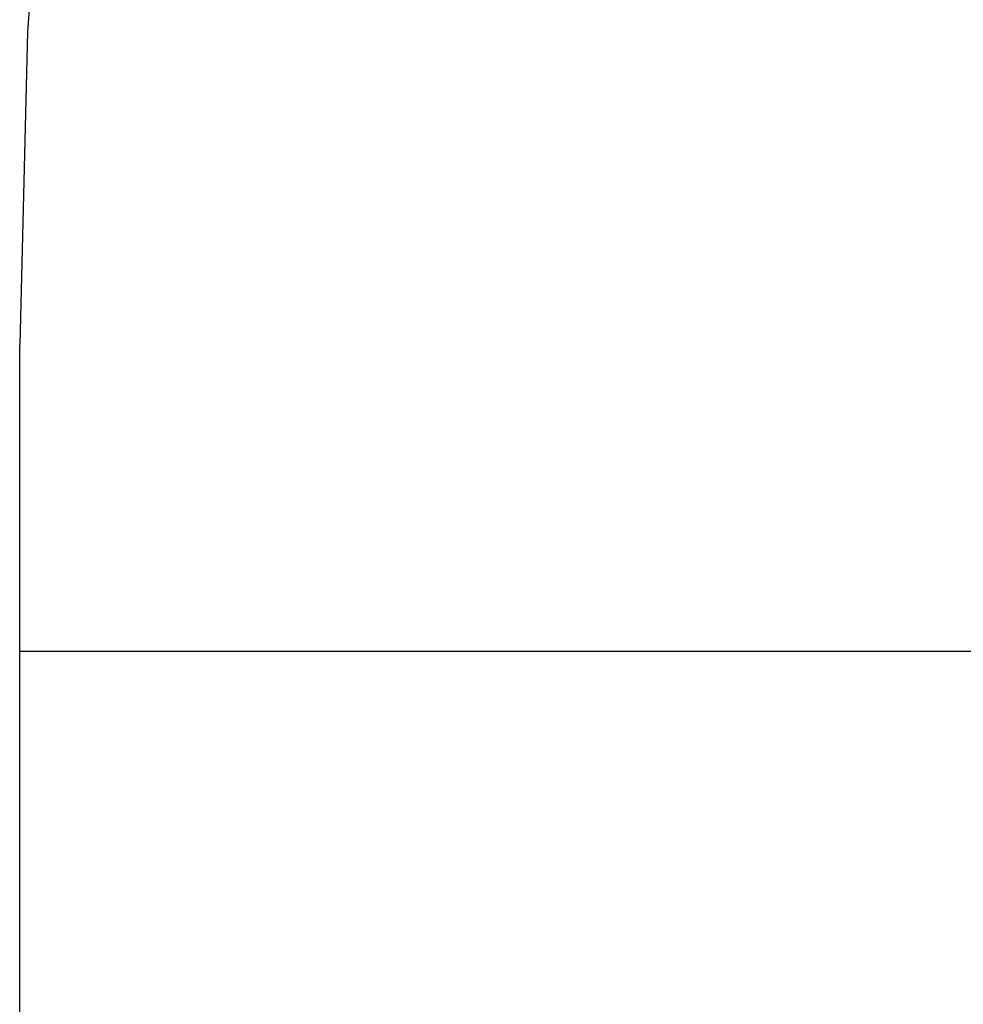
# Model space of a CAD drawing. Extents: x -46 to 46, y -31.7 to 31.7.
# Drawn here: x -46 to -43.8, y 7.4 to 9.8 of the extents above; entities that cross this region are included whole.
import ezdxf

# ---------------------------------------------------------------- set-up
doc = ezdxf.new("R2010")
doc.units = 0
for name, pattern in [('NEW_LINE10', [0]), ('NEW_LINE11', [0]), ('NEW_LINE12', [0]), ('NEW_LINE13', [0]), ('NEW_LINE14', [0]), ('NEW_LINE15', [0]), ('NEW_LINE16', [0]), ('NEW_LINE17', [0]), ('NEW_LINE18', [0]), ('NEW_LINE19', [0]), ('NEW_LINE2', [0]), ('NEW_LINE20', [0]), ('NEW_LINE21', [0]), ('NEW_LINE22', [0]), ('NEW_LINE23', [0]), ('NEW_LINE3', [0]), ('NEW_LINE4', [0]), ('NEW_LINE5', [0]), ('NEW_LINE6', [0]), ('NEW_LINE7', [0]), ('NEW_LINE8', [0]), ('NEW_LINE9', [0])]:
    doc.linetypes.add(name, pattern=pattern)
doc.layers.get('0').update_dxf_attribs({"linetype": 'CONTINUOUS'})

msp = doc.modelspace()

# ---------------------------------------------------------------- linework, layer by layer
at = {"color": 0, "linetype": ''}
msp.add_lwpolyline([(-45.5528, 12.6586), (-45.7144, 11.9425), (-45.8408, 11.2175), (-45.9319, 10.4851), (-45.9869, 9.7463), (-46.0054, 9.0027)], dxfattribs=at)
at = {"color": 0, "linetype": 'NEW_LINE2'}
msp.add_lwpolyline([(-46.0054, 9.0027), (-46.0054, 9.0027)], dxfattribs=at)
at = {"color": 0, "linetype": 'NEW_LINE3'}
msp.add_lwpolyline([(-46.0054, -3.9973), (-46.0054, 9.0027)], dxfattribs=at)
at = {"color": 0, "linetype": 'NEW_LINE4'}
msp.add_lwpolyline([(-46.0054, -3.9973), (-46.0054, 9.0027)], dxfattribs=at)
at = {"color": 0, "linetype": 'NEW_LINE5'}
msp.add_lwpolyline([(-46.0054, -3.9973), (-46.0054, 9.0027)], dxfattribs=at)
at = {"color": 0, "linetype": 'NEW_LINE6'}
msp.add_lwpolyline([(-46.0054, -3.9973), (-46.0054, 9.0027)], dxfattribs=at)
at = {"color": 0, "linetype": 'NEW_LINE7'}
msp.add_lwpolyline([(-46.0054, -3.9973), (-46.0054, 9.0027)], dxfattribs=at)
at = {"color": 0, "linetype": 'NEW_LINE8'}
msp.add_lwpolyline([(-46.0054, -3.9973), (-46.0054, 9.0027)], dxfattribs=at)
at = {"color": 0, "linetype": 'NEW_LINE9'}
msp.add_lwpolyline([(-46.0054, -3.9973), (-46.0054, 9.0027)], dxfattribs=at)
at = {"color": 0, "linetype": 'NEW_LINE10'}
msp.add_lwpolyline([(-46.0054, -3.9973), (-46.0054, 9.0027)], dxfattribs=at)
at = {"color": 0, "linetype": 'NEW_LINE11'}
msp.add_lwpolyline([(-46.0054, -3.9973), (-46.0054, 9.0027)], dxfattribs=at)
at = {"color": 0, "linetype": 'NEW_LINE12'}
msp.add_lwpolyline([(-46.0054, -3.9973), (-46.0054, 9.0027)], dxfattribs=at)
at = {"color": 0, "linetype": 'NEW_LINE13'}
msp.add_lwpolyline([(-46.0054, -3.9973), (-46.0054, 9.0027)], dxfattribs=at)
at = {"color": 0, "linetype": 'NEW_LINE14'}
msp.add_lwpolyline([(-46.0054, -3.9973), (-46.0054, 9.0027)], dxfattribs=at)
at = {"color": 0, "linetype": 'NEW_LINE15'}
msp.add_lwpolyline([(-46.0054, -3.9973), (-46.0054, 9.0027)], dxfattribs=at)
at = {"color": 0, "linetype": 'NEW_LINE16'}
msp.add_lwpolyline([(-46.0054, -3.9973), (-46.0054, 9.0027)], dxfattribs=at)
at = {"color": 0, "linetype": 'NEW_LINE17'}
msp.add_lwpolyline([(-46.0054, -3.9973), (-46.0054, 9.0027)], dxfattribs=at)
at = {"color": 0, "linetype": 'NEW_LINE18'}
msp.add_lwpolyline([(-46.0054, -3.9973), (-46.0054, 9.0027)], dxfattribs=at)
at = {"color": 0, "linetype": 'NEW_LINE19'}
msp.add_lwpolyline([(-46.0054, -3.9973), (-46.0054, 9.0027)], dxfattribs=at)
at = {"color": 0, "linetype": 'NEW_LINE20'}
msp.add_lwpolyline([(-46.0054, -3.9973), (-46.0054, 9.0027)], dxfattribs=at)
at = {"color": 0, "linetype": 'NEW_LINE21'}
msp.add_lwpolyline([(-46.0054, -3.9973), (-46.0054, 9.0027)], dxfattribs=at)
at = {"color": 0, "linetype": 'NEW_LINE22'}
msp.add_lwpolyline([(-46.0054, -3.9973), (-46.0054, 9.0027)], dxfattribs=at)
at = {"color": 0, "linetype": 'NEW_LINE23'}
msp.add_lwpolyline([(-46.0054, -3.9973), (-46.0054, 9.0027)], dxfattribs=at)
at = {"color": 0}
for points in [[(-46.0054, 8.2727), (-46.0054, 8.2727)], [(37.8046, 8.2727), (-46.0054, 8.2727)], [(37.8046, 8.2727), (-46.0054, 8.2727)], [(37.8046, 8.2727), (-46.0054, 8.2727)], [(37.8046, 8.2727), (-46.0054, 8.2727)], [(37.8046, 8.2727), (-46.0054, 8.2727)], [(37.8046, 8.2727), (-46.0054, 8.2727)], [(37.8046, 8.2727), (-46.0054, 8.2727)], [(37.8046, 8.2727), (-46.0054, 8.2727)], [(37.8046, 8.2727), (-46.0054, 8.2727)], [(37.8046, 8.2727), (-46.0054, 8.2727)], [(37.8046, 8.2727), (-46.0054, 8.2727)], [(37.8046, 8.2727), (-46.0054, 8.2727)], [(37.8046, 8.2727), (-46.0054, 8.2727)], [(37.8046, 8.2727), (-46.0054, 8.2727)], [(37.8046, 8.2727), (-46.0054, 8.2727)], [(37.8046, 8.2727), (-46.0054, 8.2727)], [(37.8046, 8.2727), (-46.0054, 8.2727)], [(37.8046, 8.2727), (-46.0054, 8.2727)], [(37.8046, 8.2727), (-46.0054, 8.2727)], [(37.8046, 8.2727), (-46.0054, 8.2727)], [(37.8046, 8.2727), (-46.0054, 8.2727)]]:
    msp.add_lwpolyline(points, dxfattribs=at)

doc.saveas('drawing.dxf')
